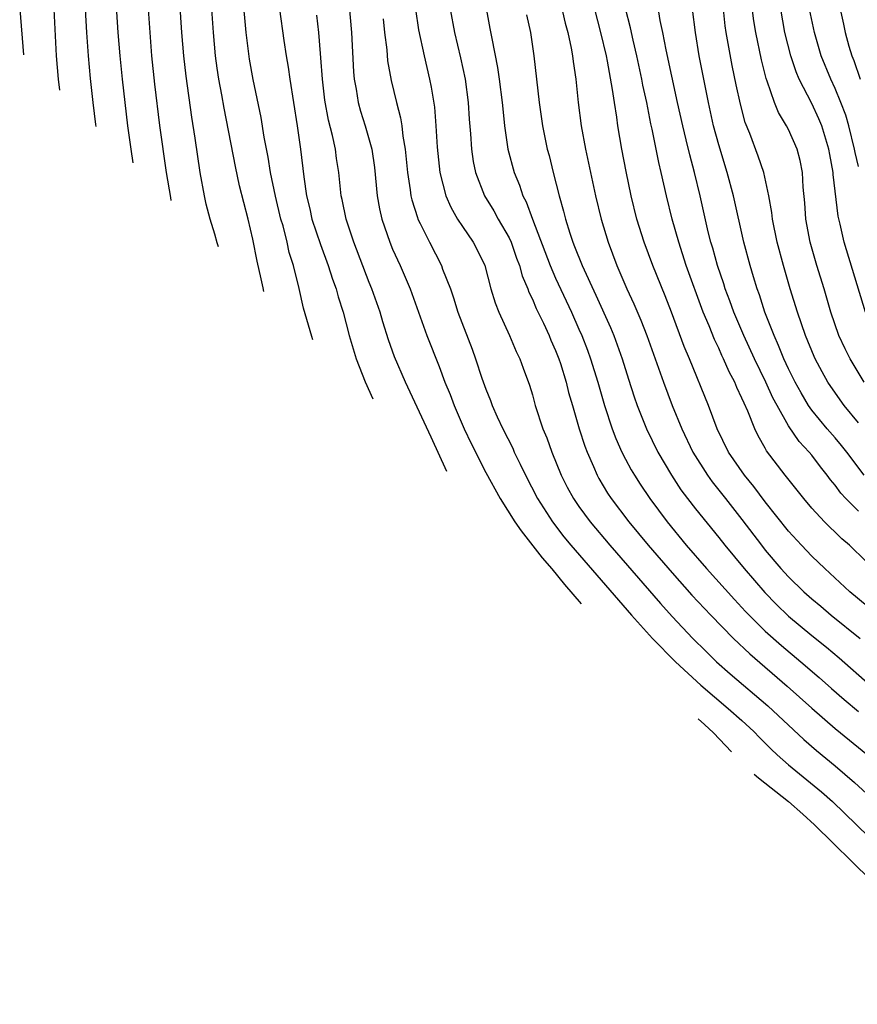
# Model space of a CAD drawing. Units: inches. Extents: x 2616000 to 2619000, y 1467000 to 1470000.
# Drawn here: x 2617569 to 2617641, y 1467916 to 1468000 of the extents above; entities that cross this region are included whole.
import ezdxf

# ---------------------------------------------------------------- set-up
doc = ezdxf.new("R2010")
doc.units = ezdxf.units.IN
doc.header["$MEASUREMENT"] = 0
doc.layers.add('LD26161467_2ft', color=240, linetype='Continuous')

msp = doc.modelspace()

# ---------------------------------------------------------------- linework, layer by layer
at = {"layer": 'LD26161467_2ft'}
for points, elevation in [([(2617586.039, 1467980.624), (2617585.924, 1467980.969), (2617585.73, 1467981.71), (2617585.323, 1467983), (2617585, 1467984.282), (2617584.836, 1467985), (2617584.49, 1467987), (2617584.051, 1467989.949), (2617583.751, 1467991.751), (2617583.261, 1467995.261), (2617583.073, 1467997), (2617582.907, 1467999), (2617582.415, 1468006.415)], 10338), ([(2617581.996, 1467984.601), (2617581.946, 1467984.845), (2617581.582, 1467987), (2617581.023, 1467991.023), (2617580.58, 1467994.581), (2617580.331, 1467997), (2617580.171, 1467999), (2617579.852, 1468003.852)], 10340), ([(2617578.71, 1467987.835), (2617578.54, 1467989.008), (2617578.277, 1467991), (2617578.026, 1467993), (2617577.8, 1467995), (2617577.6, 1467997), (2617577.439, 1467999), (2617577.177, 1468003)], 10342), ([(2617594.156, 1467972.638), (2617594.053, 1467972.912), (2617593.351, 1467975.351), (2617592.973, 1467977.027), (2617592.486, 1467979), (2617592.126, 1467980.126), (2617591.941, 1467981), (2617591.591, 1467982.409), (2617591.416, 1467983), (2617590.959, 1467984.959), (2617590.525, 1467987), (2617590.311, 1467988.311), (2617589.977, 1467990.023), (2617589.71, 1467991.71), (2617589.033, 1467994.967), (2617588.72, 1467996.72), (2617588.422, 1467999), (2617588.154, 1468002.154)], 10334), ([(2617597.281, 1468001.281), (2617597.466, 1467999), (2617597.639, 1467995.639), (2617597.7, 1467995), (2617597.869, 1467994.131), (2617598.049, 1467993), (2617598.256, 1467992.256), (2617598.656, 1467991), (2617599.213, 1467989), (2617599.433, 1467987.433), (2617599.667, 1467985), (2617599.874, 1467983.874), (2617600.076, 1467983), (2617600.759, 1467981), (2617601, 1467980.422), (2617601.645, 1467979), (2617602.509, 1467977), (2617603.942, 1467973), (2617605, 1467970.33), (2617605.498, 1467969), (2617605.935, 1467967.935), (2617606.286, 1467967), (2617607.156, 1467965), (2617607.741, 1467963.741), (2617609, 1467961.238), (2617610.225, 1467959), (2617611.492, 1467957), (2617612.026, 1467956.237), (2617613.836, 1467953.925), (2617614.661, 1467952.961), (2617615.758, 1467951.642), (2617617.197, 1467949.968)], 10328), ([(2617615.44, 1468001.44), (2617615.819, 1467999.819), (2617616.047, 1467999), (2617616.345, 1467997.655), (2617616.457, 1467997), (2617616.509, 1467996.509), (2617616.735, 1467995), (2617616.944, 1467993), (2617617.196, 1467991), (2617617.556, 1467989), (2617618.43, 1467985), (2617618.906, 1467983), (2617619.499, 1467981), (2617620.251, 1467979), (2617621.121, 1467977), (2617621.723, 1467975.723), (2617622.325, 1467974.325), (2617622.837, 1467973), (2617624.254, 1467969), (2617625.009, 1467966.991), (2617625.825, 1467965), (2617626.77, 1467963), (2617628.027, 1467961), (2617628.434, 1467960.434), (2617629.597, 1467959), (2617631, 1467957.213), (2617632.663, 1467955), (2617633, 1467954.582), (2617634.35, 1467953), (2617635, 1467952.288), (2617636.314, 1467951), (2617637, 1467950.39), (2617637.765, 1467949.765), (2617638.658, 1467949), (2617641.151, 1467947)], 10316), ([(2617641, 1467957.916), (2617639.913, 1467959), (2617639.478, 1467959.478), (2617639, 1467960.143), (2617638.609, 1467960.608), (2617638.327, 1467961), (2617637.736, 1467961.735), (2617637, 1467962.723), (2617636.776, 1467963), (2617635.916, 1467963.917), (2617635, 1467965.245), (2617634.013, 1467967), (2617633.661, 1467967.661), (2617633.055, 1467969), (2617632.073, 1467971), (2617631.16, 1467973), (2617630.31, 1467975), (2617629.964, 1467975.964), (2617629.567, 1467977), (2617629.436, 1467977.437), (2617628.901, 1467979), (2617628.491, 1467980.491), (2617628.332, 1467981), (2617628.11, 1467981.89), (2617627.416, 1467985), (2617626.933, 1467987), (2617626.515, 1467988.515), (2617626.218, 1467989.782), (2617625.909, 1467991), (2617625.458, 1467993), (2617624.487, 1467997.513), (2617624.199, 1467999), (2617623.976, 1468000.024), (2617623.706, 1468001.706)], 10310), ([(2617641.502, 1467969), (2617640.287, 1467971), (2617639.851, 1467971.851), (2617639.323, 1467973), (2617638.641, 1467975), (2617638.052, 1467977), (2617637.423, 1467979), (2617636.843, 1467981), (2617636.474, 1467983), (2617636.388, 1467984.388), (2617636.267, 1467985.733), (2617636.203, 1467987), (2617636.008, 1467988.008), (2617635.75, 1467989), (2617635, 1467990.677), (2617634.834, 1467991), (2617634.144, 1467992.144), (2617633.802, 1467993), (2617633.169, 1467994.831), (2617633.072, 1467995.072), (2617632.665, 1467996.665), (2617632.187, 1467999), (2617632.017, 1468000.017), (2617631.778, 1468001.778)], 10304), ([(2617568.979, 1468001), (2617569.311, 1467997.082)], 10348), ([(2617571.921, 1468001), (2617572.125, 1467997), (2617572.282, 1467994.995), (2617572.395, 1467994.048)], 10346), ([(2617575.554, 1467990.939), (2617575.53, 1467991.118), (2617575.294, 1467993), (2617575.065, 1467995.065), (2617574.893, 1467997), (2617574.756, 1467999), (2617574.643, 1468001)], 10344), ([(2617589.942, 1467976.784), (2617589.875, 1467977.085), (2617589.724, 1467977.868), (2617589.383, 1467979.383), (2617589, 1467981.262), (2617588.599, 1467983), (2617587.861, 1467985.861), (2617587.504, 1467987.504), (2617586.523, 1467992.523), (2617586.333, 1467993.667), (2617586.086, 1467995), (2617585.941, 1467995.941), (2617585.805, 1467997), (2617585.612, 1467999), (2617585.47, 1468001)], 10336), ([(2617591.289, 1468001), (2617591.665, 1467998.335), (2617591.868, 1467997), (2617592.039, 1467996.039), (2617592.172, 1467995), (2617592.799, 1467991), (2617593.084, 1467989), (2617593.367, 1467986.633), (2617593.61, 1467985), (2617593.887, 1467983.887), (2617594.079, 1467983), (2617594.8, 1467980.8), (2617595.476, 1467979), (2617595.84, 1467977.84), (2617596.151, 1467977), (2617596.326, 1467976.326), (2617596.749, 1467975), (2617597.27, 1467973), (2617597.862, 1467971), (2617598.639, 1467969.012), (2617599.313, 1467967.564)], 10332), ([(2617605.654, 1467961.325), (2617604.312, 1467964.272), (2617602.095, 1467969), (2617601.164, 1467971.164), (2617600.639, 1467972.639), (2617600.161, 1467974.161), (2617599.924, 1467975), (2617599.225, 1467977), (2617599, 1467977.547), (2617597.682, 1467981), (2617597.012, 1467983), (2617596.673, 1467984.673), (2617596.593, 1467985), (2617596.381, 1467987), (2617596.19, 1467988.19), (2617596.086, 1467989), (2617595.846, 1467990.154), (2617595.495, 1467991.495), (2617595.19, 1467993.19), (2617594.971, 1467995), (2617594.839, 1467996.839), (2617594.797, 1467997.203), (2617594.674, 1467999), (2617594.496, 1468000.496)], 10330), ([(2617602.962, 1468001), (2617603.229, 1467999.229), (2617603.702, 1467997), (2617604.169, 1467995), (2617604.312, 1467994.312), (2617604.587, 1467992.587), (2617604.718, 1467991), (2617604.827, 1467989.173), (2617605.054, 1467987), (2617605.579, 1467985), (2617606.005, 1467984.005), (2617606.578, 1467983), (2617607, 1467982.35), (2617607.925, 1467981), (2617608.295, 1467980.295), (2617608.925, 1467979), (2617609.449, 1467977), (2617609.8, 1467975.8), (2617610.118, 1467975), (2617611.043, 1467973), (2617611.617, 1467971.617), (2617611.926, 1467971), (2617612.201, 1467970.201), (2617612.745, 1467968.745), (2617613, 1467967.915), (2617613.253, 1467967), (2617613.91, 1467965), (2617614.231, 1467964.232), (2617614.663, 1467963), (2617615.486, 1467961), (2617615.994, 1467959.994), (2617616.535, 1467959), (2617617, 1467958.326), (2617617.966, 1467957), (2617619.649, 1467955), (2617623.998, 1467949.998), (2617625, 1467948.896), (2617626.783, 1467947), (2617627.893, 1467945.894), (2617628.825, 1467945), (2617629.975, 1467943.975), (2617633.216, 1467941.216), (2617636.312, 1467938.312), (2617637.388, 1467937.388), (2617639, 1467936.064), (2617640.648, 1467934.648), (2617641.689, 1467933.69)], 10324), ([(2617605.935, 1468001), (2617606.319, 1467999), (2617606.834, 1467996.834), (2617607.228, 1467995), (2617607.493, 1467993), (2617607.578, 1467991.578), (2617607.682, 1467990.318), (2617607.762, 1467989), (2617607.923, 1467987.923), (2617608.123, 1467987), (2617608.897, 1467985), (2617609.688, 1467983.688), (2617610.068, 1467983), (2617611, 1467981.381), (2617611.175, 1467981), (2617611.645, 1467979.645), (2617611.898, 1467979), (2617612.129, 1467978.129), (2617612.611, 1467977), (2617612.708, 1467976.709), (2617613, 1467976.122), (2617613.325, 1467975.325), (2617613.946, 1467974.054), (2617614.434, 1467973), (2617614.595, 1467972.595), (2617615, 1467971.708), (2617615.278, 1467971), (2617615.41, 1467970.59), (2617615.895, 1467969), (2617616.111, 1467968.111), (2617616.436, 1467967), (2617617.029, 1467965), (2617617.504, 1467963.504), (2617617.696, 1467963), (2617618.249, 1467961.751), (2617618.562, 1467961), (2617618.715, 1467960.715), (2617619.464, 1467959.464), (2617619.768, 1467959), (2617621.289, 1467957), (2617622.952, 1467955), (2617625, 1467952.619), (2617626.707, 1467950.707), (2617628.312, 1467949), (2617630.267, 1467947), (2617631.666, 1467945.666), (2617634.893, 1467942.893), (2617637.008, 1467941.008), (2617639, 1467939.274), (2617641.767, 1467937)], 10322), ([(2617609, 1468001.248), (2617609.363, 1467999.363), (2617609.507, 1467998.493), (2617610.011, 1467996.011), (2617610.16, 1467995), (2617610.418, 1467993), (2617610.457, 1467992.457), (2617610.608, 1467991), (2617610.891, 1467989), (2617611.43, 1467987), (2617611.896, 1467985.896), (2617612.187, 1467985), (2617612.47, 1467984.47), (2617613.012, 1467982.988), (2617614.526, 1467979), (2617615, 1467977.914), (2617616.352, 1467975), (2617617, 1467973.55), (2617617.243, 1467973), (2617617.736, 1467971.736), (2617618.004, 1467971), (2617618.618, 1467969), (2617619.196, 1467967), (2617619.863, 1467965), (2617620.168, 1467964.168), (2617620.686, 1467963), (2617621, 1467962.384), (2617621.478, 1467961.478), (2617621.761, 1467961), (2617622.245, 1467960.245), (2617623.085, 1467959), (2617624.575, 1467957), (2617626.211, 1467955), (2617627.947, 1467953), (2617630.35, 1467950.35), (2617631.313, 1467949.314), (2617633, 1467947.634), (2617634.387, 1467946.387), (2617636.047, 1467945), (2617637.639, 1467943.639), (2617638.692, 1467942.692), (2617639.763, 1467941.763), (2617641, 1467940.743)], 10320), ([(2617612.51, 1468000.51), (2617612.837, 1467999), (2617613.124, 1467997), (2617613.589, 1467993), (2617613.879, 1467991), (2617614.286, 1467989), (2617614.438, 1467988.438), (2617614.784, 1467987), (2617615.299, 1467985), (2617615.683, 1467983.682), (2617615.842, 1467983), (2617616.209, 1467981.791), (2617616.476, 1467981), (2617616.633, 1467980.633), (2617617.272, 1467979), (2617618.452, 1467976.452), (2617619.699, 1467973.699), (2617619.984, 1467973), (2617620.704, 1467971), (2617621.25, 1467969.25), (2617621.744, 1467967.744), (2617622.011, 1467967), (2617622.81, 1467965), (2617623.778, 1467963), (2617624.944, 1467961), (2617625.759, 1467959.759), (2617626.332, 1467959), (2617627, 1467958.133), (2617629, 1467955.662), (2617629.514, 1467955), (2617631.178, 1467953), (2617632.952, 1467950.952), (2617633.939, 1467949.939), (2617635, 1467948.92), (2617637, 1467947.254), (2617638.251, 1467946.251), (2617639.336, 1467945.336), (2617641.998, 1467943)], 10318), ([(2617641.76, 1467949.76), (2617640.269, 1467951), (2617638.108, 1467953), (2617637, 1467954.065), (2617636.102, 1467955), (2617635, 1467956.193), (2617633, 1467958.714), (2617632.029, 1467960.029), (2617631.215, 1467961), (2617629.846, 1467963), (2617628.871, 1467965), (2617628.113, 1467967), (2617626.495, 1467971), (2617626.046, 1467972.046), (2617624.943, 1467975), (2617624.396, 1467976.396), (2617623.335, 1467979), (2617622.601, 1467981), (2617621.982, 1467983), (2617621.497, 1467985), (2617621.067, 1467987.067), (2617620.691, 1467989), (2617620.345, 1467991), (2617620.248, 1467991.752), (2617620.04, 1467993), (2617619.892, 1467994.108), (2617619.453, 1467996.547), (2617619.356, 1467997), (2617618.877, 1467999), (2617618.352, 1468001)], 10314), ([(2617641.64, 1467953.64), (2617640.222, 1467955), (2617639.563, 1467955.563), (2617639, 1467956.117), (2617638.541, 1467956.541), (2617638.091, 1467957), (2617637, 1467958.186), (2617636.302, 1467959), (2617634.721, 1467961), (2617633.115, 1467963.115), (2617633, 1467963.335), (2617632.382, 1467964.382), (2617632.095, 1467965), (2617631.506, 1467966.494), (2617631.181, 1467967.181), (2617631, 1467967.632), (2617630.549, 1467968.549), (2617630.375, 1467969), (2617629.891, 1467969.891), (2617629.422, 1467971), (2617629.283, 1467971.283), (2617629, 1467971.928), (2617628.647, 1467972.647), (2617628.171, 1467973.829), (2617627.669, 1467975), (2617626.214, 1467979), (2617625.567, 1467981), (2617625.007, 1467983), (2617624.517, 1467985), (2617624.075, 1467987), (2617623.862, 1467987.862), (2617623.293, 1467990.707), (2617623.182, 1467991.182), (2617622.821, 1467993), (2617622.496, 1467994.496), (2617622.41, 1467995), (2617621.979, 1467997), (2617621.654, 1467998.346), (2617621.419, 1467999.419), (2617621, 1468001.076)], 10312), ([(2617641.487, 1467961), (2617639.994, 1467963), (2617639.553, 1467963.553), (2617639, 1467964.221), (2617638.324, 1467965), (2617637, 1467966.604), (2617636.717, 1467967), (2617636.069, 1467968.068), (2617635.564, 1467969), (2617635, 1467970.149), (2617634.602, 1467971), (2617634.146, 1467972.147), (2617633.751, 1467973), (2617632.973, 1467975), (2617632.492, 1467976.492), (2617632.297, 1467977), (2617631.976, 1467978.024), (2617631.691, 1467979), (2617631.153, 1467981), (2617630.273, 1467985), (2617629.732, 1467987), (2617629, 1467989.371), (2617628.569, 1467991), (2617628.125, 1467993), (2617627.329, 1467997), (2617626.998, 1467999), (2617626.755, 1468001)], 10308), ([(2617641, 1467965.518), (2617639.787, 1467967), (2617638.629, 1467968.629), (2617638.383, 1467969), (2617637.881, 1467969.881), (2617637.286, 1467971), (2617637.197, 1467971.197), (2617636.459, 1467973), (2617635.77, 1467975), (2617635.149, 1467977), (2617634.565, 1467979), (2617634.03, 1467981), (2617633.617, 1467983), (2617633.566, 1467983.566), (2617633.311, 1467985), (2617632.879, 1467987), (2617632.396, 1467988.396), (2617631.671, 1467990.329), (2617631.282, 1467991.282), (2617630.863, 1467992.863), (2617630.502, 1467994.502), (2617630.165, 1467996.165), (2617629.656, 1467999), (2617629.57, 1467999.57), (2617629.408, 1468001)], 10306), ([(2617641.605, 1467975), (2617639.776, 1467981), (2617639.432, 1467982.568), (2617639.254, 1467983.254), (2617638.83, 1467986.83), (2617638.823, 1467987), (2617638.541, 1467988.541), (2617638.47, 1467989), (2617637.86, 1467991), (2617637.612, 1467991.612), (2617637, 1467992.927), (2617635.922, 1467995), (2617635.642, 1467995.642), (2617635.196, 1467997), (2617634.689, 1467999), (2617634.328, 1468001)], 10302), ([(2617641, 1467987.507), (2617640.72, 1467988.72), (2617640.675, 1467989), (2617640.178, 1467991), (2617639.911, 1467991.911), (2617639.499, 1467993), (2617639, 1467994.193), (2617638.619, 1467995), (2617637.809, 1467997), (2617637.22, 1467999), (2617636.806, 1468001)], 10300), ([(2617639.43, 1468001), (2617639.713, 1467999.713), (2617639.852, 1467999), (2617640.178, 1467997.822), (2617640.425, 1467997), (2617640.592, 1467996.592), (2617641.138, 1467995)], 10298), ([(2617600.176, 1468000.176), (2617600.304, 1467999), (2617600.493, 1467997.507), (2617600.571, 1467996.571), (2617600.881, 1467994.881), (2617601.333, 1467993), (2617601.691, 1467991.691), (2617601.799, 1467991), (2617601.892, 1467990.108), (2617602.087, 1467989), (2617602.266, 1467987), (2617602.509, 1467985.491), (2617602.564, 1467985), (2617602.642, 1467984.642), (2617603.125, 1467983.126), (2617603.18, 1467983), (2617603.379, 1467982.621), (2617604.155, 1467981), (2617605.197, 1467979), (2617605.297, 1467978.703), (2617605.959, 1467977), (2617606.231, 1467976.231), (2617606.605, 1467975), (2617607.821, 1467971.821), (2617608.122, 1467971), (2617608.663, 1467969.337), (2617609, 1467968.395), (2617609.41, 1467967.41), (2617609.549, 1467967), (2617609.991, 1467966.009), (2617610.47, 1467965), (2617611.318, 1467963.317), (2617611.45, 1467963), (2617611.966, 1467961.966), (2617612.399, 1467961), (2617613.429, 1467959), (2617614.717, 1467957), (2617615.716, 1467955.716), (2617616.311, 1467955), (2617621.504, 1467949), (2617623.33, 1467947), (2617625.298, 1467945), (2617627.456, 1467943), (2617629.826, 1467941), (2617631, 1467939.948), (2617632.021, 1467939), (2617632.496, 1467938.496), (2617633.493, 1467937.493), (2617634.029, 1467937), (2617635, 1467936.162), (2617637.83, 1467933.83), (2617638.759, 1467933), (2617640.841, 1467931), (2617643, 1467928.89)], 10326), ([(2617627.238, 1467940.089), (2617627.776, 1467939.61), (2617628.544, 1467938.9), (2617630.092, 1467937.281)], 10328), ([(2617632.054, 1467935.351), (2617632.427, 1467935.023), (2617635, 1467933.001), (2617636.238, 1467931.925), (2617637.238, 1467931), (2617642.065, 1467926.242), (2617644.2, 1467924.208), (2617646.179, 1467922.453), (2617646.402, 1467922.273), (2617647, 1467921.862), (2617647.465, 1467921.465), (2617649, 1467920.226), (2617650.145, 1467919), (2617651, 1467917.752), (2617651.463, 1467917), (2617651.814, 1467916.21), (2617652.024, 1467915.782), (2617652.131, 1467915.597)], 10328)]:
    msp.add_lwpolyline(points, dxfattribs=dict(at, elevation=elevation))

doc.saveas('drawing.dxf')
